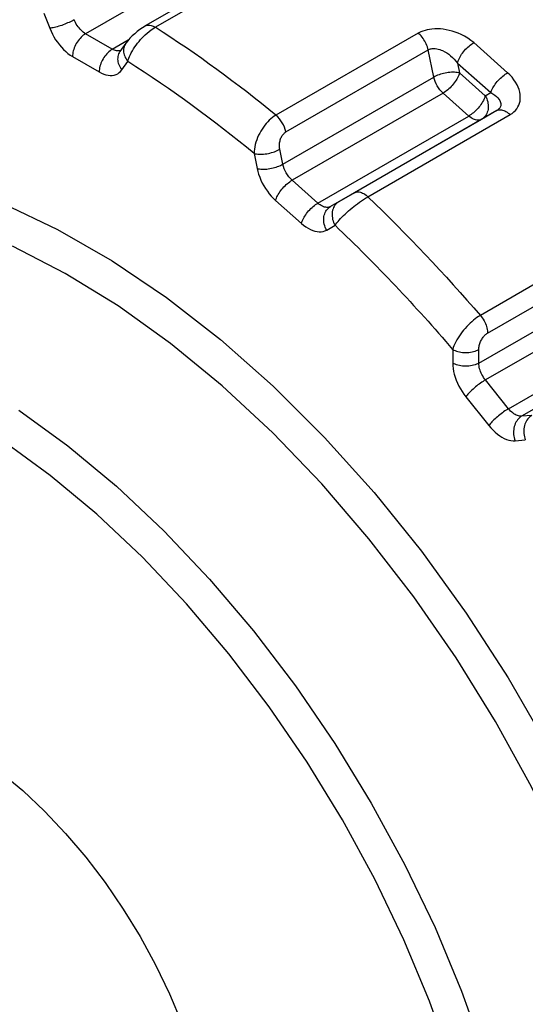
# Model space of a CAD drawing. Units: millimetres. Extents: x -996 to 596, y -419 to 719.
# Drawn here: x 297 to 301, y -36 to -28 of the extents above; entities that cross this region are included whole.
import ezdxf

# ---------------------------------------------------------------- set-up
doc = ezdxf.new("R2010")
doc.units = ezdxf.units.MM

msp = doc.modelspace()

# ---------------------------------------------------------------- linework, layer by layer
at = {"color": 7, "linetype": 'Continuous'}
for p, q in [((300.5743, -26.8014), (297.9371, -28.3239)), ((300.9868, -26.778), (298.4204, -28.2597)), ((298.5015, -28.2709), (301.0679, -26.7892)), ((297.5995, -28.1558), (297.6473, -28.2791)), ((298.1535, -28.4489), (297.9371, -28.3239)), ((300.6317, -28.319), (299.4794, -28.9842)), ((298.1535, -28.4489), (298.2834, -28.3738)), ((298.2623, -28.4006), (298.2145, -28.4687)), ((301.0813, -28.3957), (301.3559, -28.6391)), ((299.5604, -29.1191), (300.7126, -28.4539)), ((300.7579, -28.6752), (300.7126, -28.4539)), ((297.831, -28.5076), (298.0474, -28.6326)), ((298.2311, -28.6162), (298.279, -28.5481)), ((300.95, -28.5613), (301.2202, -28.8009)), ((300.95, -28.5613), (300.9664, -28.6414)), ((300.9664, -28.6414), (301.1754, -28.8267)), ((299.5349, -29.3812), (300.7579, -28.6752)), ((300.8329, -28.8051), (299.6099, -29.5111)), ((301.0419, -28.9904), (300.8329, -28.8051)), ((301.1754, -28.8267), (301.2202, -28.8009)), ((301.268, -28.9464), (300.1158, -29.6117)), ((301.268, -28.9464), (301.1443, -29.0179)), ((299.8189, -29.6965), (301.0419, -28.9904)), ((301.1443, -29.0179), (299.9214, -29.7239)), ((300.2241, -29.6445), (301.3763, -28.9793)), ((303.7019, -29.1248), (301.1354, -30.6065)), ((299.5349, -29.3812), (299.5102, -29.2602)), ((301.1938, -30.7497), (303.7603, -29.2679)), ((299.3017, -29.294), (299.3264, -29.415)), ((299.8189, -29.6965), (299.6099, -29.5111)), ((301.1231, -30.9925), (303.7603, -29.4699)), ((299.4764, -29.6748), (299.6854, -29.8602)), ((300.1158, -29.6117), (299.989, -29.6849)), ((303.8133, -29.6066), (301.1761, -31.1292)), ((299.989, -29.6849), (299.9214, -29.7239)), ((301.3635, -31.3623), (304.0007, -29.8397)), ((299.8903, -29.9151), (299.958, -29.876)), ((304.1067, -29.901), (301.4696, -31.4235)), ((300.911, -30.882), (300.911, -30.9925)), ((301.1231, -30.9925), (301.1231, -30.882)), ((301.3635, -31.3623), (301.1761, -31.1292)), ((301.017, -31.2659), (301.2044, -31.499)), ((301.5524, -31.4161), (301.4696, -31.4235)), ((301.4165, -31.6214), (301.4994, -31.614))]:
    msp.add_line(p, q, dxfattribs=at)
at = {"color": 7, "linetype": 'Continuous', "flags": 128}
for points in [[(297.8453, -28.2097), (297.8357, -28.215), (297.8254, -28.2204), (297.8147, -28.2258), (297.8034, -28.2311), (297.7918, -28.2363), (297.7799, -28.2414), (297.7678, -28.2463), (297.7556, -28.2509), (297.7434, -28.2554), (297.7312, -28.2595), (297.7192, -28.2633), (297.7075, -28.2668), (297.6961, -28.2699), (297.6851, -28.2726), (297.6747, -28.2749), (297.6649, -28.2767), (297.6557, -28.2782), (297.6473, -28.2791)], [(297.9371, -28.3239), (297.9279, -28.3297), (297.9187, -28.3364), (297.9097, -28.344), (297.9008, -28.3523), (297.8923, -28.3613), (297.8841, -28.371), (297.8763, -28.3812), (297.8689, -28.3919), (297.8621, -28.4031), (297.8559, -28.4146), (297.8502, -28.4263), (297.8453, -28.4382), (297.841, -28.4501), (297.8374, -28.4621), (297.8347, -28.4739), (297.8327, -28.4854), (297.8315, -28.4967), (297.831, -28.5076)], [(298.2623, -28.4006), (298.2569, -28.4094), (298.2524, -28.4187), (298.2489, -28.4286), (298.2465, -28.4389), (298.2451, -28.4496), (298.2447, -28.4606), (298.2455, -28.4717), (298.2473, -28.483), (298.2502, -28.4943), (298.254, -28.5056), (298.2589, -28.5167), (298.2648, -28.5276), (298.2715, -28.5381), (298.279, -28.5481)], [(298.1535, -28.4489), (298.1442, -28.4547), (298.1351, -28.4613), (298.126, -28.4689), (298.1172, -28.4772), (298.1087, -28.4862), (298.1005, -28.4959), (298.0926, -28.5061), (298.0853, -28.5169), (298.0785, -28.528), (298.0722, -28.5395), (298.0666, -28.5512), (298.0616, -28.5631), (298.0574, -28.5751), (298.0538, -28.587), (298.051, -28.5988), (298.049, -28.6104), (298.0478, -28.6217), (298.0474, -28.6326)], [(298.2145, -28.4687), (298.209, -28.4774), (298.2045, -28.4868), (298.2011, -28.4966), (298.1986, -28.507), (298.1972, -28.5176), (298.1969, -28.5286), (298.1977, -28.5398), (298.1995, -28.5511), (298.2023, -28.5624), (298.2062, -28.5736), (298.2111, -28.5847), (298.2169, -28.5956), (298.2237, -28.6062), (298.2311, -28.6162)], [(300.9664, -28.6414), (300.9571, -28.6392), (300.947, -28.6376), (300.9363, -28.6364), (300.925, -28.6357), (300.9132, -28.6355), (300.901, -28.6359), (300.8884, -28.6367), (300.8757, -28.6381), (300.8629, -28.6399), (300.85, -28.6422), (300.8372, -28.645), (300.8246, -28.6482), (300.8123, -28.6519), (300.8003, -28.6559), (300.7888, -28.6603), (300.7779, -28.665), (300.7675, -28.6699), (300.7579, -28.6752)], [(301.3763, -28.9793), (301.392, -28.9691), (301.4063, -28.9577), (301.419, -28.9451), (301.43, -28.9316), (301.4392, -28.9171), (301.4468, -28.9017), (301.4525, -28.8857), (301.4565, -28.8692), (301.4587, -28.8515), (301.4591, -28.8335), (301.4577, -28.8151), (301.4545, -28.7968), (301.449, -28.7765), (301.4416, -28.7563), (301.4322, -28.7363), (301.4211, -28.7167), (301.4074, -28.6963), (301.3918, -28.6765), (301.3746, -28.6574), (301.3559, -28.6391)], [(301.2202, -28.8009), (301.2367, -28.8103), (301.2519, -28.8205), (301.2655, -28.8314), (301.2763, -28.8419), (301.2855, -28.853), (301.2929, -28.8645), (301.2965, -28.8721), (301.2992, -28.8799), (301.3009, -28.8878), (301.3015, -28.8957), (301.3012, -28.9014), (301.3003, -28.9071), (301.2986, -28.9127), (301.2963, -28.9183), (301.2932, -28.9237), (301.2896, -28.9286), (301.2852, -28.9334), (301.2803, -28.938), (301.2747, -28.9422), (301.2714, -28.9444), (301.268, -28.9464)], [(301.1754, -28.8267), (301.1815, -28.8383), (301.1868, -28.8502), (301.1912, -28.8624), (301.1946, -28.8748), (301.1972, -28.8874), (301.1987, -28.8999), (301.1992, -28.9123), (301.1988, -28.9245), (301.1974, -28.9365), (301.195, -28.9481), (301.1916, -28.9592), (301.1873, -28.9698), (301.1821, -28.9798), (301.1761, -28.9891), (301.1692, -28.9976), (301.1616, -29.0053), (301.1533, -29.012), (301.1443, -29.0179)], [(299.4794, -28.9842), (299.4659, -28.9926), (299.4525, -29.0022), (299.4389, -29.0131), (299.4255, -29.0252), (299.4131, -29.0377), (299.401, -29.051), (299.3891, -29.0655), (299.3777, -29.0807), (299.3671, -29.0963), (299.357, -29.1125), (299.3475, -29.1295), (299.3388, -29.1468), (299.3305, -29.1652), (299.3233, -29.1838), (299.3168, -29.2028), (299.3115, -29.2218), (299.3074, -29.2402), (299.3043, -29.2583), (299.3024, -29.2765), (299.3017, -29.294)], [(299.5102, -29.2602), (299.5087, -29.2519), (299.5078, -29.2434), (299.5073, -29.2346), (299.5073, -29.2258), (299.5078, -29.2171), (299.5088, -29.2083), (299.5103, -29.1995), (299.5123, -29.1909), (299.5145, -29.1831), (299.5171, -29.1754), (299.5201, -29.168), (299.5234, -29.1608), (299.527, -29.1542), (299.531, -29.1479), (299.5353, -29.1419), (299.5398, -29.1363), (299.5446, -29.1313), (299.5497, -29.1267), (299.555, -29.1226), (299.5604, -29.1191)], [(299.3017, -29.294), (299.311, -29.2962), (299.3211, -29.2978), (299.3318, -29.299), (299.3431, -29.2997), (299.3549, -29.2999), (299.3671, -29.2995), (299.3796, -29.2987), (299.3923, -29.2973), (299.4052, -29.2955), (299.418, -29.2932), (299.4308, -29.2904), (299.4434, -29.2872), (299.4557, -29.2835), (299.4677, -29.2795), (299.4792, -29.2751), (299.4902, -29.2704), (299.5005, -29.2655), (299.5102, -29.2602)], [(299.3264, -29.415), (299.3358, -29.4172), (299.3458, -29.4189), (299.3565, -29.42), (299.3679, -29.4207), (299.3797, -29.4209), (299.3919, -29.4205), (299.4044, -29.4197), (299.4171, -29.4183), (299.4299, -29.4165), (299.4428, -29.4142), (299.4556, -29.4114), (299.4682, -29.4082), (299.4805, -29.4045), (299.4925, -29.4005), (299.504, -29.3961), (299.515, -29.3915), (299.5253, -29.3865), (299.5349, -29.3812)], [(297.2686, -29.7002), (297.7095, -29.9093), (298.1521, -30.164), (298.5931, -30.4623), (299.0291, -30.8019), (299.4568, -31.1803), (299.873, -31.5946), (300.2744, -32.0416), (300.6581, -32.5179), (301.0211, -33.0199), (301.3606, -33.5438), (301.6741, -34.0856), (301.9592, -34.6411), (302.2136, -35.2062), (302.4356, -35.7765), (302.6233, -36.3477)], [(299.8903, -29.9151), (299.8842, -29.9035), (299.8789, -29.8916), (299.8745, -29.8794), (299.8711, -29.8669), (299.8686, -29.8544), (299.867, -29.8419), (299.8665, -29.8295), (299.8669, -29.8172), (299.8684, -29.8053), (299.8708, -29.7937), (299.8741, -29.7825), (299.8784, -29.7719), (299.8836, -29.762), (299.8896, -29.7527), (299.8965, -29.7442), (299.9041, -29.7365), (299.9124, -29.7297), (299.9214, -29.7239)], [(299.989, -29.6849), (299.9801, -29.6907), (299.9718, -29.6975), (299.9641, -29.7051), (299.9573, -29.7136), (299.9512, -29.7229), (299.9461, -29.7329), (299.9418, -29.7435), (299.9384, -29.7546), (299.936, -29.7662), (299.9346, -29.7782), (299.9341, -29.7904), (299.9347, -29.8028), (299.9362, -29.8154), (299.9387, -29.8279), (299.9422, -29.8403), (299.9466, -29.8525), (299.9518, -29.8644), (299.958, -29.876)], [(301.1354, -30.6065), (301.1435, -30.6164), (301.1511, -30.6268), (301.1583, -30.6377), (301.1649, -30.649), (301.171, -30.6606), (301.1764, -30.6724), (301.1811, -30.6843), (301.1852, -30.6962), (301.1885, -30.7081), (301.191, -30.7199), (301.1927, -30.7314), (301.1936, -30.7425), (301.1938, -30.7497)], [(301.1231, -30.882), (301.1233, -30.8744), (301.124, -30.8666), (301.1252, -30.8585), (301.1269, -30.8504), (301.1289, -30.8423), (301.1314, -30.8342), (301.1343, -30.826), (301.1377, -30.818), (301.141, -30.8107), (301.1448, -30.8035), (301.1488, -30.7965), (301.1532, -30.7897), (301.1576, -30.7835), (301.1623, -30.7775), (301.1672, -30.7718), (301.1723, -30.7665), (301.1775, -30.7615), (301.1829, -30.7571), (301.1883, -30.7531), (301.1938, -30.7497)], [(300.911, -30.882), (300.9206, -30.8871), (300.931, -30.8917), (300.942, -30.8958), (300.9536, -30.8993), (300.9657, -30.9022), (300.9782, -30.9044), (300.991, -30.9061), (301.004, -30.907), (301.017, -30.9074), (301.0301, -30.907), (301.0431, -30.9061), (301.0559, -30.9044), (301.0683, -30.9022), (301.0804, -30.8993), (301.092, -30.8958), (301.1031, -30.8917), (301.1134, -30.8871), (301.1231, -30.882)], [(300.911, -30.9925), (300.9118, -31.0143), (300.9142, -31.0369), (300.9182, -31.0601), (300.9238, -31.0837), (300.9308, -31.1075), (300.9394, -31.1314), (300.9493, -31.1551), (300.9606, -31.1786), (300.9731, -31.2016), (300.9867, -31.2239), (301.0014, -31.2454), (301.017, -31.2659)], [(301.1761, -31.1292), (301.1683, -31.1189), (301.161, -31.1082), (301.1542, -31.097), (301.1479, -31.0855), (301.1423, -31.0738), (301.1373, -31.0619), (301.133, -31.05), (301.1295, -31.0381), (301.1267, -31.0263), (301.1247, -31.0147), (301.1235, -31.0034), (301.1231, -30.9925)], [(297.3963, -31.373), (297.7947, -31.6636), (298.187, -31.9905), (298.5702, -32.3513), (298.9415, -32.7432), (299.2979, -33.1632), (299.6368, -33.6082), (299.9556, -34.0747), (300.2518, -34.5592), (300.5233, -35.058), (300.7679, -35.5673), (300.9838, -36.0833), (301.1693, -36.602)], [(301.4696, -31.4235), (301.4605, -31.4294), (301.452, -31.4362), (301.4439, -31.444), (301.4365, -31.4527), (301.4297, -31.4622), (301.4237, -31.4725), (301.4183, -31.4834), (301.4138, -31.4949), (301.4101, -31.5069), (301.4073, -31.5193), (301.4053, -31.532), (301.4042, -31.5449), (301.4041, -31.5579), (301.4048, -31.571), (301.4064, -31.584), (301.4089, -31.5968), (301.4123, -31.6093), (301.4165, -31.6214)], [(301.5524, -31.4161), (301.5434, -31.422), (301.5348, -31.4288), (301.5268, -31.4366), (301.5194, -31.4453), (301.5126, -31.4548), (301.5065, -31.465), (301.5012, -31.476), (301.4967, -31.4875), (301.493, -31.4995), (301.4901, -31.5119), (301.4882, -31.5246), (301.4871, -31.5375), (301.4869, -31.5505), (301.4877, -31.5636), (301.4893, -31.5766), (301.4918, -31.5894), (301.4952, -31.6019), (301.4994, -31.614)], [(300.9025, -36.6633), (300.7236, -36.1633), (300.5155, -35.666), (300.2797, -35.175), (300.0181, -34.6942), (299.7325, -34.2272), (299.4252, -33.7775), (299.0985, -33.3486), (298.755, -32.9437), (298.3971, -32.5659), (298.0277, -32.2181), (297.6496, -31.903), (297.2655, -31.6229)], [(296.8786, -34.0573), (297.0635, -34.1734), (297.2469, -34.3072), (297.4276, -34.4577), (297.6041, -34.6239), (297.7751, -34.8044), (297.9392, -34.9978), (298.0953, -35.2028), (298.2421, -35.4176), (298.3786, -35.6408), (298.5036, -35.8705), (298.6162, -36.1051), (298.7157, -36.3427), (298.8011, -36.5816), (298.8719, -36.8199), (298.9276, -37.0558), (298.9676, -37.2876), (298.9918, -37.5134), (298.9999, -37.7315)]]:
    msp.add_lwpolyline(points, dxfattribs=at)
at = {"color": 7, "linetype": 'Continuous', "extrusion": (0, 0, -1), "flags": 128}
for points in [[(-297.9371, -28.3239), (-297.9279, -28.3181), (-297.9187, -28.3114), (-297.9097, -28.3039), (-297.9008, -28.2956), (-297.8923, -28.2866), (-297.8841, -28.2769), (-297.8763, -28.2667), (-297.8689, -28.2559), (-297.8621, -28.2448), (-297.8559, -28.2333), (-297.8502, -28.2215), (-297.8453, -28.2097)], [(-297.6473, -28.2791), (-297.6573, -28.3029), (-297.6685, -28.3263), (-297.681, -28.3493), (-297.6947, -28.3716), (-297.7094, -28.3931), (-297.725, -28.4136), (-297.7414, -28.4329), (-297.7585, -28.451), (-297.7761, -28.4676), (-297.7942, -28.4827), (-297.8126, -28.496), (-297.831, -28.5076)], [(-298.279, -28.5481), (-298.2828, -28.5348), (-298.2876, -28.521), (-298.2934, -28.5067), (-298.3001, -28.4921), (-298.3076, -28.4774), (-298.3161, -28.462), (-298.3256, -28.4465), (-298.3358, -28.4309), (-298.3467, -28.4154), (-298.3583, -28.4002), (-298.37, -28.3857), (-298.3822, -28.3715), (-298.3949, -28.3577), (-298.4079, -28.3443), (-298.4211, -28.3316), (-298.4365, -28.3179), (-298.452, -28.305), (-298.4675, -28.2931), (-298.483, -28.2824), (-298.4923, -28.2764), (-298.5015, -28.2709)], [(-298.4203, -28.2598), (-298.4271, -28.2565), (-298.4345, -28.2542), (-298.4423, -28.253), (-298.4505, -28.2528), (-298.459, -28.2536), (-298.4678, -28.2555), (-298.4769, -28.2584), (-298.486, -28.2623), (-298.4953, -28.2671), (-298.5015, -28.2709)], [(-301.0813, -28.3957), (-301.0583, -28.3772), (-301.0335, -28.36), (-301.0071, -28.3441), (-300.9794, -28.3298), (-300.9563, -28.3196), (-300.9325, -28.3105), (-300.908, -28.3025), (-300.883, -28.2959), (-300.8578, -28.2906), (-300.8347, -28.287), (-300.8114, -28.2847), (-300.7882, -28.2836), (-300.7653, -28.2838), (-300.7429, -28.2854), (-300.7237, -28.2879), (-300.705, -28.2914), (-300.6869, -28.296), (-300.6695, -28.3015), (-300.6531, -28.3081), (-300.6422, -28.3133), (-300.6317, -28.319)], [(-300.7126, -28.4539), (-300.7098, -28.4421), (-300.7063, -28.4302), (-300.702, -28.4182), (-300.697, -28.4064), (-300.6914, -28.3946), (-300.6851, -28.3832), (-300.6783, -28.372), (-300.671, -28.3613), (-300.6632, -28.351), (-300.655, -28.3413), (-300.6464, -28.3323), (-300.6376, -28.324), (-300.6317, -28.319)], [(-300.95, -28.5613), (-300.9526, -28.5519), (-300.956, -28.5422), (-300.9602, -28.5322), (-300.965, -28.5219), (-300.9706, -28.5114), (-300.9768, -28.5009), (-300.9837, -28.4903), (-300.9911, -28.4799), (-300.9989, -28.4696), (-301.0073, -28.4595), (-301.0159, -28.4497), (-301.0249, -28.4403), (-301.0342, -28.4313), (-301.0435, -28.4229), (-301.053, -28.4151), (-301.0625, -28.4079), (-301.072, -28.4014), (-301.0813, -28.3957)], [(-298.2206, -28.46), (-298.2132, -28.4621), (-298.2053, -28.4632), (-298.197, -28.4632), (-298.1884, -28.4622), (-298.1796, -28.4602), (-298.1705, -28.4571), (-298.1613, -28.4531), (-298.1535, -28.4489)], [(-300.7126, -28.4539), (-300.7179, -28.4511), (-300.7234, -28.4488), (-300.7306, -28.4464), (-300.7381, -28.4446), (-300.7459, -28.4435), (-300.7539, -28.4429), (-300.762, -28.4428), (-300.7693, -28.4433), (-300.7814, -28.4449), (-300.7935, -28.4475), (-300.8057, -28.451), (-300.8177, -28.4553), (-300.8294, -28.4603), (-300.8465, -28.4691), (-300.8631, -28.4791), (-300.8791, -28.4903), (-300.8943, -28.5024), (-300.9095, -28.516), (-300.9239, -28.5304), (-300.9374, -28.5455), (-300.95, -28.5613)], [(-298.0474, -28.6326), (-298.0659, -28.6423), (-298.0843, -28.6501), (-298.1023, -28.6559), (-298.12, -28.6597), (-298.1371, -28.6614), (-298.1535, -28.661), (-298.1691, -28.6585), (-298.1838, -28.654), (-298.1974, -28.6474), (-298.2099, -28.6389), (-298.2212, -28.6284), (-298.2311, -28.6162)], [(-300.9664, -28.6414), (-300.9636, -28.6506), (-300.96, -28.6601), (-300.9557, -28.67), (-300.9506, -28.6801), (-300.9449, -28.6904), (-300.9385, -28.7008), (-300.9315, -28.7112), (-300.9239, -28.7216), (-300.9159, -28.7318), (-300.9075, -28.7417), (-300.8987, -28.7514), (-300.8896, -28.7607), (-300.8803, -28.7696), (-300.8708, -28.778), (-300.8613, -28.7857), (-300.8517, -28.7929), (-300.8422, -28.7994), (-300.8329, -28.8051)], [(-301.2202, -28.8009), (-301.2232, -28.7919), (-301.2269, -28.7825), (-301.2315, -28.7728), (-301.2367, -28.7628), (-301.2426, -28.7526), (-301.2492, -28.7424), (-301.2563, -28.7321), (-301.264, -28.7219), (-301.2722, -28.7119), (-301.2808, -28.702), (-301.2897, -28.6924), (-301.2989, -28.6832), (-301.3083, -28.6744), (-301.3178, -28.6661), (-301.3274, -28.6584), (-301.337, -28.6513), (-301.3465, -28.6448), (-301.3559, -28.6391)], [(-301.1754, -28.8267), (-301.1726, -28.8359), (-301.169, -28.8454), (-301.1647, -28.8553), (-301.1596, -28.8655), (-301.1539, -28.8758), (-301.1475, -28.8861), (-301.1405, -28.8966), (-301.1329, -28.9069), (-301.1249, -28.9171), (-301.1165, -28.9271), (-301.1077, -28.9368), (-301.0986, -28.9461), (-301.0893, -28.9549), (-301.0798, -28.9633), (-301.0703, -28.9711), (-301.0607, -28.9782), (-301.0512, -28.9847), (-301.0419, -28.9904)], [(-301.268, -28.9464), (-301.2749, -28.9432), (-301.2822, -28.9409), (-301.29, -28.9397), (-301.2982, -28.9395), (-301.3068, -28.9403), (-301.3156, -28.9422), (-301.3246, -28.9451), (-301.3338, -28.949), (-301.343, -28.9539), (-301.3523, -28.9597), (-301.3615, -28.9664), (-301.3705, -28.9739), (-301.3763, -28.9793)], [(-301.1443, -29.0179), (-301.1375, -29.0211), (-301.1302, -29.0234), (-301.1224, -29.0246), (-301.1142, -29.0248), (-301.1056, -29.024), (-301.0968, -29.0221), (-301.0877, -29.0192), (-301.0786, -29.0153), (-301.0693, -29.0104), (-301.0601, -29.0046), (-301.0509, -28.9979), (-301.0419, -28.9904)], [(-299.3264, -29.415), (-299.332, -29.4386), (-299.3391, -29.4624), (-299.3476, -29.4863), (-299.3576, -29.5101), (-299.3688, -29.5336), (-299.3813, -29.5565), (-299.395, -29.5788), (-299.4096, -29.6003), (-299.4253, -29.6208), (-299.4417, -29.6402), (-299.4588, -29.6582), (-299.4764, -29.6748)], [(-299.4764, -29.6748), (-299.4792, -29.6657), (-299.4828, -29.6561), (-299.4871, -29.6462), (-299.4922, -29.6361), (-299.498, -29.6258), (-299.5044, -29.6154), (-299.5113, -29.605), (-299.5189, -29.5946), (-299.5269, -29.5844), (-299.5353, -29.5745), (-299.5441, -29.5648), (-299.5532, -29.5555), (-299.5625, -29.5466), (-299.572, -29.5383), (-299.5815, -29.5305), (-299.5911, -29.5233), (-299.6006, -29.5169), (-299.6099, -29.5111)], [(-299.958, -29.876), (-299.9651, -29.8661), (-299.9731, -29.8556), (-299.9821, -29.8447), (-299.9919, -29.8334), (-300.0024, -29.8218), (-300.014, -29.8097), (-300.0264, -29.7973), (-300.0395, -29.7847), (-300.0531, -29.772), (-300.0672, -29.7594), (-300.0811, -29.7473), (-300.0955, -29.7353), (-300.1101, -29.7235), (-300.1248, -29.7119), (-300.1396, -29.7008), (-300.1563, -29.6886), (-300.173, -29.6769), (-300.1894, -29.6659), (-300.2054, -29.6557), (-300.2148, -29.65), (-300.2241, -29.6445)], [(-300.1158, -29.6117), (-300.1226, -29.6084), (-300.13, -29.6061), (-300.1378, -29.6049), (-300.146, -29.6047), (-300.1545, -29.6055), (-300.1634, -29.6074), (-300.1724, -29.6103), (-300.1816, -29.6142), (-300.1908, -29.6191), (-300.2, -29.6249), (-300.2092, -29.6316), (-300.2183, -29.6391), (-300.2241, -29.6445)], [(-299.6854, -29.8602), (-299.6882, -29.851), (-299.6918, -29.8414), (-299.6961, -29.8316), (-299.7012, -29.8214), (-299.707, -29.8111), (-299.7134, -29.8007), (-299.7203, -29.7903), (-299.7279, -29.78), (-299.7359, -29.7698), (-299.7443, -29.7598), (-299.7531, -29.7501), (-299.7622, -29.7408), (-299.7715, -29.7319), (-299.781, -29.7236), (-299.7905, -29.7158), (-299.8001, -29.7087), (-299.8096, -29.7022), (-299.8189, -29.6965)], [(-299.9214, -29.7239), (-299.9146, -29.7272), (-299.9072, -29.7295), (-299.8994, -29.7307), (-299.8912, -29.7309), (-299.8827, -29.73), (-299.8738, -29.7282), (-299.8648, -29.7253), (-299.8556, -29.7214), (-299.8464, -29.7165), (-299.8371, -29.7107), (-299.828, -29.704), (-299.8189, -29.6965)], [(-299.6854, -29.8602), (-299.7035, -29.8752), (-299.7218, -29.8886), (-299.7403, -29.9002), (-299.7588, -29.9099), (-299.7772, -29.9177), (-299.7952, -29.9236), (-299.8129, -29.9273), (-299.83, -29.929), (-299.8464, -29.9286), (-299.862, -29.9261), (-299.8767, -29.9216), (-299.8903, -29.9151)], [(-302.4167, -36.6206), (-302.2488, -36.0689), (-302.0472, -35.5164), (-301.8135, -34.9673), (-301.5493, -34.4258), (-301.2569, -33.8959), (-300.9382, -33.3818), (-300.5959, -32.8873), (-300.2325, -32.4162), (-299.8507, -31.9721), (-299.4535, -31.5583), (-299.0439, -31.178), (-298.625, -30.8342), (-298.2, -30.5294), (-297.7721, -30.2659), (-297.3446, -30.0458)], [(-301.1354, -30.6065), (-301.1216, -30.615), (-301.1076, -30.6244), (-301.0934, -30.6347), (-301.0793, -30.6459), (-301.0655, -30.6577), (-301.0518, -30.6701), (-301.0383, -30.6832), (-301.0252, -30.6968), (-301.0123, -30.711), (-300.9998, -30.7257), (-300.9878, -30.7406), (-300.9764, -30.7557), (-300.965, -30.7721), (-300.9544, -30.7885), (-300.9446, -30.8048), (-300.9358, -30.8209), (-300.928, -30.8368), (-300.9212, -30.8524), (-300.9155, -30.8675), (-300.911, -30.882)], [(-301.1231, -30.9925), (-301.1134, -30.9976), (-301.1031, -31.0022), (-301.092, -31.0063), (-301.0804, -31.0097), (-301.0683, -31.0126), (-301.0559, -31.0149), (-301.0431, -31.0165), (-301.0301, -31.0175), (-301.017, -31.0179), (-301.004, -31.0175), (-300.991, -31.0165), (-300.9782, -31.0149), (-300.9657, -31.0126), (-300.9536, -31.0097), (-300.942, -31.0063), (-300.931, -31.0022), (-300.9206, -30.9976), (-300.911, -30.9925)], [(-301.1761, -31.1292), (-301.1667, -31.1348), (-301.1569, -31.141), (-301.1469, -31.1476), (-301.1367, -31.1547), (-301.1263, -31.1621), (-301.116, -31.1699), (-301.1057, -31.1779), (-301.0955, -31.1862), (-301.0856, -31.1946), (-301.0759, -31.203), (-301.0666, -31.2115), (-301.0578, -31.2199), (-301.0494, -31.2282), (-301.0416, -31.2364), (-301.0344, -31.2442), (-301.0279, -31.2518), (-301.0221, -31.2591), (-301.017, -31.2659)], [(-301.3635, -31.3623), (-301.3541, -31.3679), (-301.3443, -31.3741), (-301.3343, -31.3807), (-301.324, -31.3878), (-301.3137, -31.3952), (-301.3034, -31.403), (-301.2931, -31.4111), (-301.2829, -31.4193), (-301.273, -31.4277), (-301.2633, -31.4361), (-301.254, -31.4446), (-301.2451, -31.453), (-301.2368, -31.4613), (-301.2289, -31.4695), (-301.2218, -31.4774), (-301.2152, -31.4849), (-301.2094, -31.4922), (-301.2044, -31.499)], [(-301.4696, -31.4235), (-301.4614, -31.4237), (-301.4528, -31.4229), (-301.444, -31.421), (-301.435, -31.4181), (-301.4258, -31.4142), (-301.4165, -31.4093), (-301.4073, -31.4035), (-301.3981, -31.3968), (-301.3891, -31.3893), (-301.3803, -31.381), (-301.3717, -31.372), (-301.3635, -31.3623)], [(-301.2044, -31.499), (-301.2208, -31.5183), (-301.2379, -31.5364), (-301.2556, -31.553), (-301.2736, -31.568), (-301.292, -31.5814), (-301.3105, -31.593), (-301.329, -31.6028), (-301.3473, -31.6106), (-301.3654, -31.6164), (-301.383, -31.6201), (-301.4001, -31.6218), (-301.4165, -31.6214)]]:
    msp.add_lwpolyline(points, dxfattribs=at)
at = {"color": 7, "linetype": 'Continuous'}
for centre, radius, start, end in [((298.6782, -28.7137), 0.5202, 119.60772, 143.00361), ((292.6335, -37.3433), 10.8048, 50.68318, 57.10545), ((292.6611, -37.3245), 10.4204, 50.41221, 57.37642), ((299.3265, -29.1671), 0.2379, 11.59862, 50.10332)]:
    msp.add_arc(centre, radius, start, end, dxfattribs=at)
at = {"color": 7, "linetype": 'Continuous', "extrusion": (0, 0, -1)}
for centre, radius, start, end in [((-300.9942, -28.6253), 0.241, 311.9098, 348.09027), ((-299.7713, -29.3314), 0.241, 311.9098, 348.09027), ((-290.424, -39.8407), 14.1423, 133.86509, 139.23577), ((-290.5091, -39.7812), 13.6892, 133.64922, 139.45164)]:
    msp.add_arc(centre, radius, start, end, dxfattribs=at)

doc.saveas('drawing.dxf')
